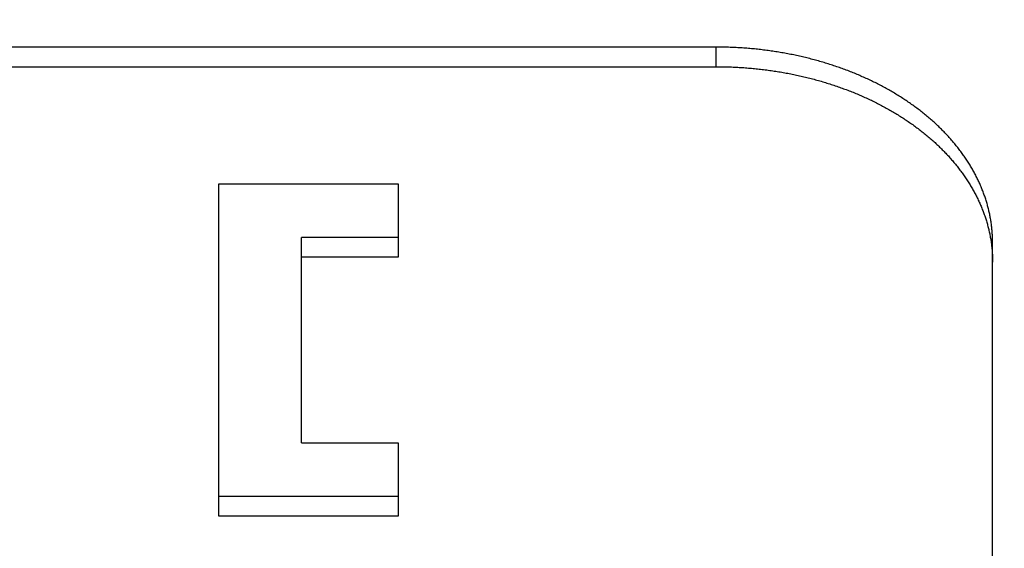
# Model space of a CAD drawing. Units: millimetres. Extents: x 0 to 594, y 0 to 420.
# Drawn here: x 458 to 476, y 293 to 303 of the extents above; entities that cross this region are included whole.
import ezdxf

# ---------------------------------------------------------------- set-up
doc = ezdxf.new("R2010")
doc.units = ezdxf.units.MM
doc.header["$LTSCALE"] = 32.67
doc.layers.get('0').update_dxf_attribs({"linetype": 'CONTINUOUS'})
doc.styles.get("Standard").update_dxf_attribs({"font": 'myriadpro-light.otf'})
doc.dimstyles.new('DIMSTYLE_1', dxfattribs={"dimtxt": 2.6, "dimasz": 3.5, "dimexe": 1, "dimexo": 0, "dimgap": 0.65, "dimtad": 1, "dimdsep": 46, "dimtxsty": 'STANDARD', "dimblk": '_FILLED', "dimblk1": '_FILLED', "dimblk2": '_FILLED', "dimcen": 0.09, "dimclrt": 5, "dimadec": 0, "dimazin": 0, "dimtp": 0.1, "dimtm": 0.1, "dimtfac": 1, "dimtofl": 0, "dimtmove": 0, "dimatfit": 3, "dimldrblk": '_FILLED', "dimfxl": 1, "dimtolj": 1, "dimarcsym": 0})

# ---------------------------------------------------------------- blocks, each defined once
blk = doc.blocks.new('_FILLED')
at = {"color": 0, "linetype": 'BYBLOCK'}
blk.add_solid([(0, 0), (-1, 0.1429), (-1, -0.1429)], dxfattribs=at)
blk = doc.blocks.new('*D2')
at = {"color": 2, "linetype": 'CONTINUOUS'}
for p, q in [((419.514, 319.013), (419.514, 323.263)), ((484.514, 319.013), (484.514, 323.263)), ((419.514, 322.263), (452.014, 322.263)), ((484.514, 322.263), (452.014, 322.263)), ((419.514, 283.24), (419.514, 319.013)), ((484.514, 290.942), (484.514, 319.013))]:
    blk.add_line(p, q, dxfattribs=at)
at = {"color": 2, "linetype": 'CONTINUOUS', "xscale": 3.5, "yscale": 3.5, "zscale": 3.5, "rotation": 180}
blk.add_blockref('_FILLED', (419.514, 322.263), dxfattribs=at)
at = {"color": 2, "linetype": 'CONTINUOUS', "xscale": 3.5, "yscale": 3.5, "zscale": 3.5}
blk.add_blockref('_FILLED', (484.514, 322.263), dxfattribs=at)
at = {"color": 5, "linetype": 'CONTINUOUS', "insert": (452.399, 325.513), "char_height": 2.6, "width": 6.46403, "attachment_point": 2, "line_spacing_factor": 0.9}
blk.add_mtext('130\\P[5.1]', dxfattribs=at)
blk = doc.blocks.new('*D5')
at = {"color": 2, "linetype": 'CONTINUOUS'}
for p, q in [((444.614, 308.641), (444.614, 312.891)), ((479.614, 308.641), (479.614, 312.891)), ((444.614, 311.891), (462.114, 311.891)), ((479.614, 311.891), (462.114, 311.891)), ((444.614, 289.3), (444.614, 308.641)), ((479.614, 290.448), (479.614, 308.641))]:
    blk.add_line(p, q, dxfattribs=at)
at = {"color": 2, "linetype": 'CONTINUOUS', "xscale": 3.5, "yscale": 3.5, "zscale": 3.5, "rotation": 180}
blk.add_blockref('_FILLED', (444.614, 311.891), dxfattribs=at)
at = {"color": 2, "linetype": 'CONTINUOUS', "xscale": 3.5, "yscale": 3.5, "zscale": 3.5}
blk.add_blockref('_FILLED', (479.614, 311.891), dxfattribs=at)
at = {"color": 5, "linetype": 'CONTINUOUS', "insert": (462.366, 315.141), "char_height": 2.6, "width": 6.46403, "attachment_point": 2, "line_spacing_factor": 0.9}
blk.add_mtext('70\\P[2.8]', dxfattribs=at)

msp = doc.modelspace()

# ---------------------------------------------------------------- linework, layer by layer
at = {"color": 7, "linetype": 'CONTINUOUS'}
for p, q in [((470.642, 302.114), (446.586, 302.114)), ((470.67, 302.114), (470.642, 302.114)), ((470.698, 302.113), (470.67, 302.114)), ((470.726, 302.113), (470.698, 302.113)), ((470.753, 302.112), (470.726, 302.113)), ((470.781, 302.112), (470.753, 302.112)), ((470.809, 302.111), (470.781, 302.112)), ((470.837, 302.11), (470.809, 302.111)), ((470.865, 302.109), (470.837, 302.11)), ((470.893, 302.108), (470.865, 302.109)), ((470.92, 302.107), (470.893, 302.108)), ((470.948, 302.106), (470.92, 302.107)), ((470.976, 302.105), (470.948, 302.106)), ((471.004, 302.103), (470.976, 302.105)), ((471.032, 302.102), (471.004, 302.103)), ((471.059, 302.1), (471.032, 302.102)), ((471.087, 302.098), (471.059, 302.1)), ((471.115, 302.096), (471.087, 302.098)), ((471.142, 302.094), (471.115, 302.096)), ((471.17, 302.092), (471.142, 302.094)), ((471.198, 302.09), (471.17, 302.092)), ((471.225, 302.087), (471.198, 302.09)), ((471.253, 302.085), (471.225, 302.087)), ((471.281, 302.082), (471.253, 302.085)), ((471.308, 302.08), (471.281, 302.082)), ((471.336, 302.077), (471.308, 302.08)), ((471.363, 302.074), (471.336, 302.077)), ((471.391, 302.071), (471.363, 302.074)), ((471.418, 302.068), (471.391, 302.071)), ((471.446, 302.065), (471.418, 302.068)), ((471.473, 302.061), (471.446, 302.065)), ((471.501, 302.058), (471.473, 302.061)), ((471.528, 302.054), (471.501, 302.058)), ((471.556, 302.051), (471.528, 302.054)), ((471.583, 302.047), (471.556, 302.051)), ((471.61, 302.043), (471.583, 302.047)), ((471.637, 302.039), (471.61, 302.043)), ((471.665, 302.035), (471.637, 302.039)), ((471.692, 302.031), (471.665, 302.035)), ((471.719, 302.026), (471.692, 302.031)), ((471.746, 302.022), (471.719, 302.026)), ((471.773, 302.018), (471.746, 302.022)), ((471.8, 302.013), (471.773, 302.018)), ((471.827, 302.008), (471.8, 302.013)), ((471.854, 302.003), (471.827, 302.008)), ((471.881, 301.998), (471.854, 302.003)), ((471.908, 301.993), (471.881, 301.998)), ((471.935, 301.988), (471.908, 301.993)), ((471.962, 301.983), (471.935, 301.988)), ((471.989, 301.978), (471.962, 301.983)), ((472.016, 301.972), (471.989, 301.978)), ((472.042, 301.967), (472.016, 301.972)), ((472.069, 301.961), (472.042, 301.967)), ((472.096, 301.955), (472.069, 301.961)), ((472.122, 301.949), (472.096, 301.955)), ((472.149, 301.943), (472.122, 301.949)), ((472.175, 301.937), (472.149, 301.943)), ((472.202, 301.931), (472.175, 301.937)), ((472.228, 301.925), (472.202, 301.931)), ((472.254, 301.918), (472.228, 301.925)), ((446.586, 301.76), (470.642, 301.76)), ((470.642, 301.76), (470.67, 301.76)), ((470.67, 301.76), (470.698, 301.76)), ((470.698, 301.76), (470.726, 301.759)), ((470.726, 301.759), (470.753, 301.759)), ((470.753, 301.759), (470.781, 301.758)), ((470.781, 301.758), (470.809, 301.758)), ((470.809, 301.758), (470.837, 301.757)), ((470.837, 301.757), (470.865, 301.756)), ((470.865, 301.756), (470.893, 301.755)), ((470.893, 301.755), (470.92, 301.754)), ((470.92, 301.754), (470.948, 301.752)), ((470.948, 301.752), (470.976, 301.751)), ((470.976, 301.751), (471.004, 301.75)), ((471.004, 301.75), (471.032, 301.748)), ((471.032, 301.748), (471.059, 301.746)), ((471.059, 301.746), (471.087, 301.744)), ((471.087, 301.744), (471.115, 301.743)), ((471.115, 301.743), (471.142, 301.741)), ((472.281, 301.912), (472.254, 301.918)), ((472.307, 301.905), (472.281, 301.912)), ((472.333, 301.898), (472.307, 301.905)), ((472.359, 301.892), (472.333, 301.898)), ((472.385, 301.885), (472.359, 301.892)), ((472.411, 301.878), (472.385, 301.885)), ((472.437, 301.87), (472.411, 301.878)), ((472.463, 301.863), (472.437, 301.87)), ((472.489, 301.856), (472.463, 301.863)), ((472.515, 301.848), (472.489, 301.856)), ((472.541, 301.841), (472.515, 301.848)), ((472.566, 301.833), (472.541, 301.841)), ((472.592, 301.826), (472.566, 301.833)), ((472.617, 301.818), (472.592, 301.826)), ((472.643, 301.81), (472.617, 301.818)), ((472.668, 301.802), (472.643, 301.81)), ((472.694, 301.794), (472.668, 301.802)), ((472.719, 301.785), (472.694, 301.794)), ((472.744, 301.777), (472.719, 301.785)), ((472.769, 301.769), (472.744, 301.777)), ((472.794, 301.76), (472.769, 301.769)), ((472.819, 301.751), (472.794, 301.76)), ((472.844, 301.743), (472.819, 301.751)), ((472.869, 301.734), (472.844, 301.743)), ((471.142, 301.741), (471.17, 301.738)), ((471.17, 301.738), (471.198, 301.736)), ((471.198, 301.736), (471.225, 301.734)), ((471.225, 301.734), (471.253, 301.731)), ((471.253, 301.731), (471.281, 301.729)), ((471.281, 301.729), (471.308, 301.726)), ((471.308, 301.726), (471.336, 301.723)), ((471.336, 301.723), (471.363, 301.72)), ((471.363, 301.72), (471.391, 301.717)), ((471.391, 301.717), (471.418, 301.714)), ((471.418, 301.714), (471.446, 301.711)), ((471.446, 301.711), (471.473, 301.708)), ((471.473, 301.708), (471.501, 301.704)), ((471.501, 301.704), (471.528, 301.701)), ((471.528, 301.701), (471.556, 301.697)), ((471.556, 301.697), (471.583, 301.693)), ((471.583, 301.693), (471.61, 301.689)), ((471.61, 301.689), (471.637, 301.685)), ((471.637, 301.685), (471.665, 301.681)), ((471.665, 301.681), (471.692, 301.677)), ((471.692, 301.677), (471.719, 301.673)), ((471.719, 301.673), (471.746, 301.668)), ((471.746, 301.668), (471.773, 301.664)), ((471.773, 301.664), (471.8, 301.659)), ((471.8, 301.659), (471.827, 301.655)), ((471.827, 301.655), (471.854, 301.65)), ((471.854, 301.65), (471.881, 301.645)), ((471.881, 301.645), (471.908, 301.64)), ((471.908, 301.64), (471.935, 301.635)), ((471.935, 301.635), (471.962, 301.629)), ((471.962, 301.629), (471.989, 301.624)), ((471.989, 301.624), (472.016, 301.619)), ((472.016, 301.619), (472.042, 301.613)), ((472.042, 301.613), (472.069, 301.607)), ((472.069, 301.607), (472.096, 301.602)), ((472.096, 301.602), (472.122, 301.596)), ((472.122, 301.596), (472.149, 301.59)), ((472.149, 301.59), (472.175, 301.584)), ((472.175, 301.584), (472.202, 301.577)), ((472.202, 301.577), (472.228, 301.571)), ((472.228, 301.571), (472.254, 301.565)), ((472.254, 301.565), (472.281, 301.558)), ((472.894, 301.725), (472.869, 301.734)), ((472.919, 301.716), (472.894, 301.725)), ((472.944, 301.707), (472.919, 301.716)), ((472.968, 301.698), (472.944, 301.707)), ((472.993, 301.688), (472.968, 301.698)), ((473.017, 301.679), (472.993, 301.688)), ((473.042, 301.669), (473.017, 301.679)), ((473.066, 301.66), (473.042, 301.669)), ((473.09, 301.65), (473.066, 301.66)), ((473.114, 301.64), (473.09, 301.65)), ((473.138, 301.63), (473.114, 301.64)), ((473.162, 301.62), (473.138, 301.63)), ((473.186, 301.61), (473.162, 301.62)), ((473.21, 301.6), (473.186, 301.61)), ((473.234, 301.59), (473.21, 301.6)), ((473.258, 301.579), (473.234, 301.59)), ((473.281, 301.569), (473.258, 301.579)), ((473.305, 301.558), (473.281, 301.569)), ((472.281, 301.558), (472.307, 301.552)), ((472.307, 301.552), (472.333, 301.545)), ((472.333, 301.545), (472.359, 301.538)), ((472.359, 301.538), (472.385, 301.531)), ((472.385, 301.531), (472.411, 301.524)), ((472.411, 301.524), (472.437, 301.517)), ((472.437, 301.517), (472.463, 301.51)), ((472.463, 301.51), (472.489, 301.502)), ((472.489, 301.502), (472.515, 301.495)), ((472.515, 301.495), (472.541, 301.487)), ((472.541, 301.487), (472.566, 301.48)), ((472.566, 301.48), (472.592, 301.472)), ((472.592, 301.472), (472.617, 301.464)), ((472.617, 301.464), (472.643, 301.456)), ((472.643, 301.456), (472.668, 301.448)), ((472.668, 301.448), (472.694, 301.44)), ((472.694, 301.44), (472.719, 301.432)), ((472.719, 301.432), (472.744, 301.423)), ((472.744, 301.423), (472.769, 301.415)), ((472.769, 301.415), (472.794, 301.406)), ((472.794, 301.406), (472.819, 301.398)), ((472.819, 301.398), (472.844, 301.389)), ((472.844, 301.389), (472.869, 301.38)), ((473.328, 301.548), (473.305, 301.558)), ((473.351, 301.537), (473.328, 301.548)), ((473.375, 301.526), (473.351, 301.537)), ((473.398, 301.515), (473.375, 301.526)), ((473.421, 301.504), (473.398, 301.515)), ((473.444, 301.493), (473.421, 301.504)), ((473.467, 301.482), (473.444, 301.493)), ((473.49, 301.471), (473.467, 301.482)), ((473.512, 301.459), (473.49, 301.471)), ((473.535, 301.448), (473.512, 301.459)), ((473.558, 301.436), (473.535, 301.448)), ((473.58, 301.425), (473.558, 301.436)), ((473.603, 301.413), (473.58, 301.425)), ((473.625, 301.401), (473.603, 301.413)), ((473.647, 301.389), (473.625, 301.401)), ((473.669, 301.377), (473.647, 301.389)), ((472.869, 301.38), (472.894, 301.371)), ((472.894, 301.371), (472.919, 301.362)), ((472.919, 301.362), (472.944, 301.353)), ((472.944, 301.353), (472.968, 301.344)), ((472.968, 301.344), (472.993, 301.335)), ((472.993, 301.335), (473.017, 301.325)), ((473.017, 301.325), (473.042, 301.316)), ((473.042, 301.316), (473.066, 301.306)), ((473.066, 301.306), (473.09, 301.296)), ((473.09, 301.296), (473.114, 301.287)), ((473.114, 301.287), (473.138, 301.277)), ((473.138, 301.277), (473.162, 301.267)), ((473.162, 301.267), (473.186, 301.257)), ((473.186, 301.257), (473.21, 301.246)), ((473.21, 301.246), (473.234, 301.236)), ((473.234, 301.236), (473.258, 301.226)), ((473.258, 301.226), (473.281, 301.215)), ((473.281, 301.215), (473.305, 301.205)), ((473.691, 301.365), (473.669, 301.377)), ((473.713, 301.353), (473.691, 301.365)), ((473.735, 301.341), (473.713, 301.353)), ((473.757, 301.328), (473.735, 301.341)), ((473.778, 301.316), (473.757, 301.328)), ((473.8, 301.303), (473.778, 301.316)), ((473.821, 301.291), (473.8, 301.303)), ((473.842, 301.278), (473.821, 301.291)), ((473.864, 301.265), (473.842, 301.278)), ((473.885, 301.253), (473.864, 301.265)), ((473.906, 301.24), (473.885, 301.253)), ((473.927, 301.227), (473.906, 301.24)), ((473.947, 301.214), (473.927, 301.227)), ((473.968, 301.2), (473.947, 301.214)), ((473.305, 301.205), (473.328, 301.194)), ((473.328, 301.194), (473.351, 301.183)), ((473.351, 301.183), (473.375, 301.173)), ((473.375, 301.173), (473.398, 301.162)), ((473.398, 301.162), (473.421, 301.151)), ((473.421, 301.151), (473.444, 301.14)), ((473.444, 301.14), (473.467, 301.128)), ((473.467, 301.128), (473.49, 301.117)), ((473.49, 301.117), (473.512, 301.106)), ((473.512, 301.106), (473.535, 301.094)), ((473.535, 301.094), (473.558, 301.083)), ((473.558, 301.083), (473.58, 301.071)), ((473.58, 301.071), (473.603, 301.059)), ((473.603, 301.059), (473.625, 301.048)), ((473.625, 301.048), (473.647, 301.036)), ((473.647, 301.036), (473.669, 301.024)), ((473.989, 301.187), (473.968, 301.2)), ((474.009, 301.174), (473.989, 301.187)), ((474.03, 301.16), (474.009, 301.174)), ((474.05, 301.147), (474.03, 301.16)), ((474.07, 301.133), (474.05, 301.147)), ((474.09, 301.12), (474.07, 301.133)), ((474.11, 301.106), (474.09, 301.12)), ((474.13, 301.092), (474.11, 301.106)), ((474.15, 301.078), (474.13, 301.092)), ((474.169, 301.064), (474.15, 301.078)), ((474.189, 301.05), (474.169, 301.064)), ((474.208, 301.036), (474.189, 301.05)), ((474.228, 301.022), (474.208, 301.036)), ((473.669, 301.024), (473.691, 301.012)), ((473.691, 301.012), (473.713, 300.999)), ((473.713, 300.999), (473.735, 300.987)), ((473.735, 300.987), (473.757, 300.975)), ((473.757, 300.975), (473.778, 300.962)), ((473.778, 300.962), (473.8, 300.95)), ((473.8, 300.95), (473.821, 300.937)), ((473.821, 300.937), (473.842, 300.925)), ((473.842, 300.925), (473.864, 300.912)), ((473.864, 300.912), (473.885, 300.899)), ((473.885, 300.899), (473.906, 300.886)), ((473.906, 300.886), (473.927, 300.873)), ((473.927, 300.873), (473.947, 300.86)), ((473.947, 300.86), (473.968, 300.847)), ((474.247, 301.008), (474.228, 301.022)), ((474.266, 300.993), (474.247, 301.008)), ((474.285, 300.979), (474.266, 300.993)), ((474.304, 300.964), (474.285, 300.979)), ((474.323, 300.95), (474.304, 300.964)), ((474.341, 300.935), (474.323, 300.95)), ((474.36, 300.921), (474.341, 300.935)), ((474.378, 300.906), (474.36, 300.921)), ((474.396, 300.891), (474.378, 300.906)), ((474.414, 300.876), (474.396, 300.891)), ((474.433, 300.861), (474.414, 300.876)), ((474.45, 300.846), (474.433, 300.861)), ((473.968, 300.847), (473.989, 300.834)), ((473.989, 300.834), (474.009, 300.82)), ((474.009, 300.82), (474.03, 300.807)), ((474.03, 300.807), (474.05, 300.793)), ((474.05, 300.793), (474.07, 300.78)), ((474.07, 300.78), (474.09, 300.766)), ((474.09, 300.766), (474.11, 300.752)), ((474.11, 300.752), (474.13, 300.739)), ((474.13, 300.739), (474.15, 300.725)), ((474.15, 300.725), (474.169, 300.711)), ((474.169, 300.711), (474.189, 300.697)), ((474.189, 300.697), (474.208, 300.683)), ((474.208, 300.683), (474.228, 300.668)), ((474.468, 300.831), (474.45, 300.846)), ((474.486, 300.816), (474.468, 300.831)), ((474.503, 300.8), (474.486, 300.816)), ((474.521, 300.785), (474.503, 300.8)), ((474.538, 300.769), (474.521, 300.785)), ((474.555, 300.754), (474.538, 300.769)), ((474.573, 300.738), (474.555, 300.754)), ((474.589, 300.723), (474.573, 300.738)), ((474.606, 300.707), (474.589, 300.723)), ((474.623, 300.691), (474.606, 300.707)), ((474.64, 300.676), (474.623, 300.691)), ((474.656, 300.66), (474.64, 300.676)), ((474.228, 300.668), (474.247, 300.654)), ((474.247, 300.654), (474.266, 300.64)), ((474.266, 300.64), (474.285, 300.625)), ((474.285, 300.625), (474.304, 300.611)), ((474.304, 300.611), (474.323, 300.596)), ((474.323, 300.596), (474.341, 300.582)), ((474.341, 300.582), (474.36, 300.567)), ((474.36, 300.567), (474.378, 300.552)), ((474.378, 300.552), (474.396, 300.537)), ((474.396, 300.537), (474.414, 300.522)), ((474.414, 300.522), (474.433, 300.507)), ((474.433, 300.507), (474.45, 300.492)), ((474.672, 300.644), (474.656, 300.66)), ((474.689, 300.628), (474.672, 300.644)), ((474.705, 300.612), (474.689, 300.628)), ((474.721, 300.595), (474.705, 300.612)), ((474.736, 300.579), (474.721, 300.595)), ((474.752, 300.563), (474.736, 300.579)), ((474.768, 300.547), (474.752, 300.563)), ((474.783, 300.53), (474.768, 300.547)), ((474.798, 300.514), (474.783, 300.53)), ((474.814, 300.497), (474.798, 300.514)), ((474.829, 300.481), (474.814, 300.497)), ((474.45, 300.492), (474.468, 300.477)), ((474.468, 300.477), (474.486, 300.462)), ((474.486, 300.462), (474.503, 300.447)), ((474.503, 300.447), (474.521, 300.431)), ((474.521, 300.431), (474.538, 300.416)), ((474.538, 300.416), (474.555, 300.4)), ((474.555, 300.4), (474.573, 300.385)), ((474.573, 300.385), (474.589, 300.369)), ((474.589, 300.369), (474.606, 300.354)), ((474.606, 300.354), (474.623, 300.338)), ((474.623, 300.338), (474.64, 300.322)), ((474.64, 300.322), (474.656, 300.306)), ((474.844, 300.464), (474.829, 300.481)), ((474.858, 300.447), (474.844, 300.464)), ((474.873, 300.431), (474.858, 300.447)), ((474.888, 300.414), (474.873, 300.431)), ((474.902, 300.397), (474.888, 300.414)), ((474.916, 300.38), (474.902, 300.397)), ((474.93, 300.363), (474.916, 300.38)), ((474.944, 300.346), (474.93, 300.363)), ((474.958, 300.329), (474.944, 300.346)), ((474.972, 300.312), (474.958, 300.329)), ((474.656, 300.306), (474.672, 300.29)), ((474.672, 300.29), (474.689, 300.274)), ((474.689, 300.274), (474.705, 300.258)), ((474.705, 300.258), (474.721, 300.242)), ((474.721, 300.242), (474.736, 300.226)), ((474.736, 300.226), (474.752, 300.209)), ((474.752, 300.209), (474.768, 300.193)), ((474.768, 300.193), (474.783, 300.177)), ((474.783, 300.177), (474.798, 300.16)), ((474.798, 300.16), (474.814, 300.144)), ((474.814, 300.144), (474.829, 300.127)), ((474.986, 300.295), (474.972, 300.312)), ((474.999, 300.277), (474.986, 300.295)), ((475.012, 300.26), (474.999, 300.277)), ((475.025, 300.243), (475.012, 300.26)), ((475.039, 300.225), (475.025, 300.243)), ((475.051, 300.208), (475.039, 300.225)), ((475.064, 300.19), (475.051, 300.208)), ((475.077, 300.173), (475.064, 300.19)), ((475.089, 300.155), (475.077, 300.173)), ((475.102, 300.138), (475.089, 300.155)), ((474.829, 300.127), (474.844, 300.111)), ((474.844, 300.111), (474.858, 300.094)), ((474.858, 300.094), (474.873, 300.077)), ((474.873, 300.077), (474.888, 300.06)), ((474.888, 300.06), (474.902, 300.043)), ((474.902, 300.043), (474.916, 300.027)), ((474.916, 300.027), (474.93, 300.01)), ((474.93, 300.01), (474.944, 299.993)), ((474.944, 299.993), (474.958, 299.975)), ((474.958, 299.975), (474.972, 299.958)), ((475.114, 300.12), (475.102, 300.138)), ((475.126, 300.102), (475.114, 300.12)), ((475.138, 300.084), (475.126, 300.102)), ((475.15, 300.067), (475.138, 300.084)), ((475.161, 300.049), (475.15, 300.067)), ((475.173, 300.031), (475.161, 300.049)), ((475.184, 300.013), (475.173, 300.031)), ((475.195, 299.995), (475.184, 300.013)), ((475.207, 299.977), (475.195, 299.995)), ((475.217, 299.959), (475.207, 299.977)), ((474.972, 299.958), (474.986, 299.941)), ((474.986, 299.941), (474.999, 299.924)), ((474.999, 299.924), (475.012, 299.907)), ((475.012, 299.907), (475.025, 299.889)), ((475.025, 299.889), (475.039, 299.872)), ((475.039, 299.872), (475.051, 299.854)), ((475.051, 299.854), (475.064, 299.837)), ((475.064, 299.837), (475.077, 299.819)), ((475.077, 299.819), (475.089, 299.802)), ((475.089, 299.802), (475.102, 299.784)), ((475.102, 299.784), (475.114, 299.766)), ((475.228, 299.94), (475.217, 299.959)), ((475.239, 299.922), (475.228, 299.94)), ((475.249, 299.904), (475.239, 299.922)), ((475.26, 299.886), (475.249, 299.904)), ((475.27, 299.867), (475.26, 299.886)), ((475.28, 299.849), (475.27, 299.867)), ((475.29, 299.831), (475.28, 299.849)), ((475.3, 299.812), (475.29, 299.831)), ((475.31, 299.794), (475.3, 299.812)), ((475.319, 299.775), (475.31, 299.794)), ((461.614, 299.639), (464.864, 299.639)), ((461.614, 293.629), (461.614, 299.639)), ((464.864, 299.639), (464.864, 298.313)), ((475.114, 299.766), (475.126, 299.749)), ((475.126, 299.749), (475.138, 299.731)), ((475.138, 299.731), (475.15, 299.713)), ((475.15, 299.713), (475.161, 299.695)), ((475.161, 299.695), (475.173, 299.677)), ((475.173, 299.677), (475.184, 299.659)), ((475.184, 299.659), (475.195, 299.641)), ((475.195, 299.641), (475.207, 299.623)), ((475.207, 299.623), (475.217, 299.605)), ((475.217, 299.605), (475.228, 299.587)), ((475.328, 299.757), (475.319, 299.775)), ((475.338, 299.738), (475.328, 299.757)), ((475.347, 299.719), (475.338, 299.738)), ((475.356, 299.701), (475.347, 299.719)), ((475.364, 299.682), (475.356, 299.701)), ((475.373, 299.663), (475.364, 299.682)), ((475.381, 299.645), (475.373, 299.663)), ((475.39, 299.626), (475.381, 299.645)), ((475.398, 299.607), (475.39, 299.626)), ((475.406, 299.588), (475.398, 299.607)), ((475.228, 299.587), (475.239, 299.569)), ((475.239, 299.569), (475.249, 299.55)), ((475.249, 299.55), (475.26, 299.532)), ((475.26, 299.532), (475.27, 299.514)), ((475.27, 299.514), (475.28, 299.495)), ((475.28, 299.495), (475.29, 299.477)), ((475.29, 299.477), (475.3, 299.459)), ((475.3, 299.459), (475.31, 299.44)), ((475.31, 299.44), (475.319, 299.422)), ((475.414, 299.569), (475.406, 299.588)), ((475.422, 299.55), (475.414, 299.569)), ((475.429, 299.531), (475.422, 299.55)), ((475.437, 299.512), (475.429, 299.531)), ((475.444, 299.493), (475.437, 299.512)), ((475.451, 299.474), (475.444, 299.493)), ((475.458, 299.455), (475.451, 299.474)), ((475.465, 299.436), (475.458, 299.455)), ((475.472, 299.417), (475.465, 299.436)), ((475.319, 299.422), (475.328, 299.403)), ((475.328, 299.403), (475.338, 299.385)), ((475.338, 299.385), (475.347, 299.366)), ((475.347, 299.366), (475.356, 299.347)), ((475.356, 299.347), (475.364, 299.329)), ((475.364, 299.329), (475.373, 299.31)), ((475.373, 299.31), (475.381, 299.291)), ((475.381, 299.291), (475.39, 299.272)), ((475.39, 299.272), (475.398, 299.253)), ((475.398, 299.253), (475.406, 299.235)), ((475.478, 299.398), (475.472, 299.417)), ((475.484, 299.379), (475.478, 299.398)), ((475.491, 299.36), (475.484, 299.379)), ((475.497, 299.34), (475.491, 299.36)), ((475.503, 299.321), (475.497, 299.34)), ((475.508, 299.302), (475.503, 299.321)), ((475.514, 299.283), (475.508, 299.302)), ((475.52, 299.263), (475.514, 299.283)), ((475.525, 299.244), (475.52, 299.263)), ((475.406, 299.235), (475.414, 299.216)), ((475.414, 299.216), (475.422, 299.197)), ((475.422, 299.197), (475.429, 299.178)), ((475.429, 299.178), (475.437, 299.159)), ((475.437, 299.159), (475.444, 299.14)), ((475.444, 299.14), (475.451, 299.121)), ((475.451, 299.121), (475.458, 299.102)), ((475.458, 299.102), (475.465, 299.083)), ((475.465, 299.083), (475.472, 299.064)), ((475.53, 299.225), (475.525, 299.244)), ((475.535, 299.205), (475.53, 299.225)), ((475.54, 299.186), (475.535, 299.205)), ((475.545, 299.166), (475.54, 299.186)), ((475.549, 299.147), (475.545, 299.166)), ((475.554, 299.127), (475.549, 299.147)), ((475.558, 299.108), (475.554, 299.127)), ((475.562, 299.089), (475.558, 299.108)), ((475.566, 299.069), (475.562, 299.089)), ((475.472, 299.064), (475.478, 299.044)), ((475.478, 299.044), (475.484, 299.025)), ((475.484, 299.025), (475.491, 299.006)), ((475.491, 299.006), (475.497, 298.987)), ((475.497, 298.987), (475.503, 298.968)), ((475.503, 298.968), (475.508, 298.948)), ((475.508, 298.948), (475.514, 298.929)), ((475.514, 298.929), (475.52, 298.91)), ((475.52, 298.91), (475.525, 298.89)), ((475.57, 299.05), (475.566, 299.069)), ((475.573, 299.03), (475.57, 299.05)), ((475.577, 299.01), (475.573, 299.03)), ((475.58, 298.991), (475.577, 299.01)), ((475.583, 298.971), (475.58, 298.991)), ((475.586, 298.952), (475.583, 298.971)), ((475.589, 298.932), (475.586, 298.952)), ((475.592, 298.913), (475.589, 298.932)), ((475.594, 298.893), (475.592, 298.913)), ((475.597, 298.873), (475.594, 298.893)), ((475.525, 298.89), (475.53, 298.871)), ((475.53, 298.871), (475.535, 298.852)), ((475.535, 298.852), (475.54, 298.832)), ((475.54, 298.832), (475.545, 298.813)), ((475.545, 298.813), (475.549, 298.793)), ((475.549, 298.793), (475.554, 298.774)), ((475.554, 298.774), (475.558, 298.754)), ((475.558, 298.754), (475.562, 298.735)), ((475.562, 298.735), (475.566, 298.716)), ((475.566, 298.716), (475.57, 298.696)), ((475.599, 298.854), (475.597, 298.873)), ((475.601, 298.834), (475.599, 298.854)), ((475.603, 298.814), (475.601, 298.834)), ((475.605, 298.795), (475.603, 298.814)), ((475.606, 298.775), (475.605, 298.795)), ((475.608, 298.755), (475.606, 298.775)), ((475.609, 298.736), (475.608, 298.755)), ((475.61, 298.716), (475.609, 298.736)), ((475.611, 298.696), (475.61, 298.716)), ((464.864, 298.667), (463.114, 298.667)), ((463.114, 294.954), (463.114, 298.667)), ((475.57, 298.696), (475.573, 298.676)), ((475.573, 298.676), (475.577, 298.657)), ((475.577, 298.657), (475.58, 298.637)), ((475.58, 298.637), (475.583, 298.618)), ((475.583, 298.618), (475.586, 298.598)), ((475.586, 298.598), (475.589, 298.579)), ((475.589, 298.579), (475.592, 298.559)), ((475.592, 298.559), (475.594, 298.539)), ((475.594, 298.539), (475.597, 298.52)), ((475.612, 298.677), (475.611, 298.696)), ((475.613, 298.657), (475.612, 298.677)), ((475.614, 298.637), (475.613, 298.657)), ((475.614, 298.618), (475.614, 298.637)), ((475.614, 298.598), (475.614, 298.618)), ((475.614, 298.578), (475.614, 298.598)), ((475.614, 288.121), (475.614, 298.578)), ((475.597, 298.52), (475.599, 298.5)), ((475.599, 298.5), (475.601, 298.481)), ((475.601, 298.481), (475.603, 298.461)), ((475.603, 298.461), (475.605, 298.441)), ((475.605, 298.441), (475.606, 298.422)), ((475.606, 298.422), (475.608, 298.402)), ((475.608, 298.402), (475.609, 298.382)), ((475.609, 298.382), (475.61, 298.363)), ((475.61, 298.363), (475.611, 298.343)), ((464.864, 298.313), (463.114, 298.313)), ((475.611, 298.343), (475.612, 298.323)), ((475.612, 298.323), (475.613, 298.304)), ((475.613, 298.304), (475.614, 298.284)), ((475.614, 298.284), (475.614, 298.264)), ((475.614, 298.264), (475.614, 298.244)), ((475.614, 298.244), (475.614, 298.225)), ((463.114, 294.954), (464.864, 294.954)), ((464.864, 294.954), (464.864, 293.629)), ((464.864, 293.982), (461.614, 293.982)), ((464.864, 293.629), (461.614, 293.629))]:
    msp.add_line(p, q, dxfattribs=at)
at = {"color": 9, "linetype": 'CONTINUOUS'}
msp.add_line((470.614, 301.76), (470.614, 302.114), dxfattribs=at)

# ---------------------------------------------------------------- dimensions: what is measured, and where the dimension line sits
at = {"color": 2, "linetype": 'CONTINUOUS'}
for base, p1, p2, text, picture, middle in [((484.514, 322.263), (419.514, 283.24), (484.514, 290.942), '130\\P[5.1]', '*D2', (452.399, 322.263)), ((479.614, 311.891), (444.614, 289.3), (479.614, 290.448), '70\\P[2.8]', '*D5', (462.366, 311.891))]:
    dim = msp.add_linear_dim(base=base, p1=p1, p2=p2, text=text, dimstyle='DIMSTYLE_1', override={"dimtad": 4}, dxfattribs=at)
    dim.commit()
    dim.dimension.update_dxf_attribs({"geometry": picture, "text_midpoint": middle, "dimtype": 160})

doc.saveas('drawing.dxf')
